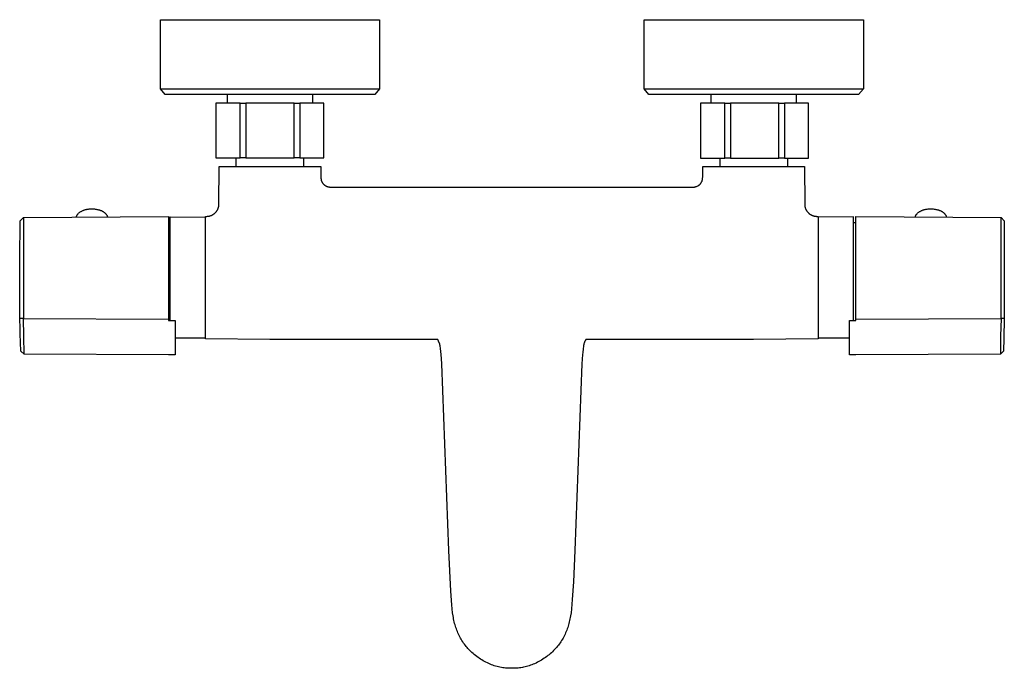
# Model space of a CAD drawing. Units: millimetres. Extents: x -341 to 394, y -244 to 150.
# Drawn here: x 89 to 394, y -244 to -42 of the extents above; entities that cross this region are included whole.
import ezdxf

# ---------------------------------------------------------------- set-up
doc = ezdxf.new("R2010")
doc.units = ezdxf.units.MM
doc.header["$MEASUREMENT"] = 0
doc.layers.add('Default', color=7, linetype='Continuous', true_color=0x000000)

msp = doc.modelspace()

# ---------------------------------------------------------------- linework, layer by layer
at = {"layer": 'Default', "color": 7, "true_color": 0xffffff}
for p, q in [((132.57, -42.36), (200.57, -42.36)), ((132.57, -63.86), (132.57, -42.36)), ((200.57, -42.36), (200.57, -63.86)), ((282.6, -42.36), (350.6, -42.36)), ((282.6, -63.86), (282.6, -42.36)), ((350.6, -42.36), (350.6, -63.86)), ((132.57, -63.86), (182.87, -63.86)), ((134.06, -65.53), (132.57, -63.86)), ((182.87, -63.86), (195.51, -63.86)), ((195.51, -63.86), (199.3, -63.86)), ((200.57, -63.86), (199.08, -65.53)), ((199.3, -63.86), (200.26, -63.86)), ((200.26, -63.86), (200.5, -63.86)), ((200.5, -63.86), (200.55, -63.86)), ((200.55, -63.86), (200.56, -63.86)), ((200.56, -63.86), (200.57, -63.86)), ((200.57, -63.86), (200.57, -63.86)), ((200.57, -63.86), (200.57, -63.86)), ((282.6, -63.86), (332.9, -63.86)), ((284.09, -65.53), (282.6, -63.86)), ((332.9, -63.86), (345.55, -63.86)), ((345.55, -63.86), (349.33, -63.86)), ((350.6, -63.86), (349.11, -65.53)), ((349.33, -63.86), (350.3, -63.86)), ((350.3, -63.86), (350.53, -63.86)), ((350.53, -63.86), (350.59, -63.86)), ((350.59, -63.86), (350.6, -63.86)), ((350.6, -63.86), (350.6, -63.86)), ((350.6, -63.86), (350.6, -63.86)), ((350.6, -63.86), (350.6, -63.86)), ((199.08, -65.53), (134.06, -65.53)), ((153.37, -68.26), (153.37, -65.53)), ((179.81, -68.26), (179.81, -65.53)), ((349.11, -65.53), (284.09, -65.53)), ((303.41, -68.27), (303.41, -65.53)), ((329.84, -68.27), (329.84, -65.53)), ((149.82, -68.26), (149.82, -85.26)), ((157.33, -68.26), (149.82, -68.26)), ((157.33, -85.26), (157.33, -68.26)), ((157.33, -68.26), (159.06, -68.26)), ((159.06, -68.26), (159.06, -85.26)), ((174.07, -68.26), (159.06, -68.26)), ((174.07, -68.26), (175.81, -68.26)), ((174.07, -85.26), (174.07, -68.26)), ((183.31, -68.26), (175.81, -68.26)), ((175.81, -68.26), (175.81, -85.26)), ((183.31, -85.26), (183.31, -68.26)), ((300.11, -68.27), (300.11, -85.27)), ((307.62, -68.27), (300.11, -68.27)), ((307.62, -85.27), (307.62, -68.27)), ((307.62, -68.27), (309.35, -68.27)), ((309.35, -68.27), (309.35, -85.27)), ((324.36, -68.27), (309.35, -68.27)), ((324.36, -68.27), (326.09, -68.27)), ((324.36, -85.27), (324.36, -68.27)), ((333.59, -68.27), (326.09, -68.27)), ((326.09, -68.27), (326.09, -85.27)), ((333.59, -85.27), (333.59, -68.27)), ((149.82, -85.26), (157.33, -85.26)), ((156.09, -87.86), (156.09, -85.26)), ((159.06, -85.26), (157.33, -85.26)), ((159.06, -85.26), (174.07, -85.26)), ((175.81, -85.26), (174.07, -85.26)), ((175.81, -85.26), (183.31, -85.26)), ((177.09, -87.86), (177.09, -85.26)), ((300.11, -85.27), (307.62, -85.27)), ((306.13, -87.86), (306.13, -85.27)), ((309.35, -85.27), (307.62, -85.27)), ((309.35, -85.27), (324.36, -85.27)), ((326.09, -85.27), (324.36, -85.27)), ((326.09, -85.27), (333.59, -85.27)), ((327.13, -87.86), (327.13, -85.27)), ((150.71, -99.6), (150.81, -87.86)), ((150.81, -87.86), (182.31, -87.86)), ((150.81, -87.86), (150.81, -87.86)), ((182.31, -87.86), (182.34, -91.04)), ((300.76, -91.03), (300.81, -87.86)), ((300.81, -87.86), (332.31, -87.86)), ((332.31, -87.86), (332.41, -99.61)), ((182.34, -91.04), (182.38, -91.68)), ((300.74, -91.68), (300.76, -91.03)), ((182.38, -91.68), (182.39, -91.73)), ((182.39, -91.73), (182.4, -91.82)), ((182.4, -91.82), (182.42, -91.92)), ((182.42, -91.92), (182.44, -92.02)), ((182.44, -92.02), (182.46, -92.11)), ((182.46, -92.11), (182.49, -92.21)), ((182.49, -92.21), (182.52, -92.3)), ((182.52, -92.3), (182.55, -92.39)), ((182.55, -92.39), (182.59, -92.49)), ((182.59, -92.49), (182.63, -92.58)), ((182.63, -92.58), (182.67, -92.67)), ((182.67, -92.67), (182.72, -92.75)), ((182.72, -92.75), (182.76, -92.84)), ((182.76, -92.84), (182.82, -92.92)), ((182.82, -92.92), (182.87, -93.01)), ((182.87, -93.01), (182.93, -93.09)), ((182.93, -93.09), (182.99, -93.17)), ((182.99, -93.17), (183.05, -93.24)), ((183.05, -93.24), (183.11, -93.32)), ((183.11, -93.32), (183.18, -93.39)), ((183.18, -93.39), (183.25, -93.46)), ((183.25, -93.46), (183.32, -93.53)), ((183.32, -93.53), (183.4, -93.59)), ((183.4, -93.59), (183.47, -93.65)), ((183.47, -93.65), (183.55, -93.71)), ((183.55, -93.71), (183.63, -93.77)), ((183.63, -93.77), (183.71, -93.82)), ((183.71, -93.82), (183.81, -93.88)), ((183.81, -93.88), (183.91, -93.93)), ((183.91, -93.93), (184.02, -93.98)), ((184.02, -93.98), (184.12, -94.03)), ((184.12, -94.03), (184.23, -94.07)), ((184.23, -94.07), (184.33, -94.11)), ((184.33, -94.11), (184.44, -94.15)), ((184.44, -94.15), (184.55, -94.18)), ((184.55, -94.18), (184.73, -94.23)), ((184.73, -94.23), (184.9, -94.26)), ((184.9, -94.26), (185.07, -94.29)), ((185.07, -94.29), (185.25, -94.32)), ((185.25, -94.32), (185.43, -94.34)), ((185.43, -94.34), (185.61, -94.35)), ((185.61, -94.35), (185.78, -94.36)), ((185.78, -94.36), (185.96, -94.36)), ((185.96, -94.36), (241.56, -94.36)), ((241.56, -94.36), (297.16, -94.36)), ((297.16, -94.36), (297.19, -94.36)), ((297.19, -94.36), (297.35, -94.36)), ((297.35, -94.36), (297.52, -94.35)), ((297.52, -94.35), (297.68, -94.34)), ((297.68, -94.34), (297.84, -94.32)), ((297.84, -94.32), (298.01, -94.3)), ((298.01, -94.3), (298.17, -94.28)), ((298.17, -94.28), (298.3, -94.25)), ((298.3, -94.25), (298.44, -94.22)), ((298.44, -94.22), (298.57, -94.18)), ((298.57, -94.18), (298.68, -94.15)), ((298.68, -94.15), (298.79, -94.12)), ((298.79, -94.12), (298.89, -94.08)), ((298.89, -94.08), (299, -94.03)), ((299, -94.03), (299.1, -93.99)), ((299.1, -93.99), (299.21, -93.93)), ((299.21, -93.93), (299.31, -93.88)), ((299.31, -93.88), (299.41, -93.82)), ((299.41, -93.82), (299.48, -93.78)), ((299.48, -93.78), (299.55, -93.73)), ((299.55, -93.73), (299.62, -93.68)), ((299.62, -93.68), (299.69, -93.63)), ((299.69, -93.63), (299.76, -93.57)), ((299.76, -93.57), (299.82, -93.51)), ((299.82, -93.51), (299.89, -93.45)), ((299.89, -93.45), (299.95, -93.39)), ((299.95, -93.39), (300.01, -93.33)), ((300.01, -93.33), (300.06, -93.27)), ((300.06, -93.27), (300.12, -93.2)), ((300.12, -93.2), (300.17, -93.13)), ((300.17, -93.13), (300.23, -93.05)), ((300.23, -93.05), (300.28, -92.96)), ((300.28, -92.96), (300.34, -92.87)), ((300.34, -92.87), (300.39, -92.79)), ((300.39, -92.79), (300.43, -92.69)), ((300.43, -92.69), (300.48, -92.6)), ((300.48, -92.6), (300.52, -92.51)), ((300.52, -92.51), (300.55, -92.41)), ((300.55, -92.41), (300.59, -92.32)), ((300.59, -92.32), (300.62, -92.22)), ((300.62, -92.22), (300.65, -92.12)), ((300.65, -92.12), (300.67, -92.03)), ((300.67, -92.03), (300.7, -91.93)), ((300.7, -91.93), (300.71, -91.83)), ((300.71, -91.83), (300.73, -91.73)), ((300.73, -91.73), (300.74, -91.68)), ((150.49, -100.88), (150.53, -100.76)), ((150.53, -100.76), (150.57, -100.63)), ((150.57, -100.63), (150.6, -100.51)), ((150.6, -100.51), (150.63, -100.38)), ((150.63, -100.38), (150.66, -100.26)), ((150.66, -100.26), (150.68, -100.13)), ((150.68, -100.13), (150.69, -100)), ((150.69, -100), (150.7, -99.87)), ((150.7, -99.87), (150.71, -99.74)), ((150.71, -99.74), (150.71, -99.61)), ((332.41, -99.61), (332.41, -99.74)), ((332.41, -99.74), (332.42, -99.87)), ((332.42, -99.87), (332.43, -100)), ((332.43, -100), (332.45, -100.13)), ((332.45, -100.13), (332.47, -100.26)), ((332.47, -100.26), (332.49, -100.38)), ((332.49, -100.38), (332.52, -100.51)), ((332.52, -100.51), (332.55, -100.63)), ((332.55, -100.63), (332.59, -100.76)), ((332.59, -100.76), (332.63, -100.88)), ((89.1, -104.74), (90.09, -103.76)), ((90.09, -103.76), (135.11, -103.36)), ((90.09, -103.76), (90.09, -135.08)), ((106.5, -103.61), (106.52, -103.54)), ((106.52, -103.54), (106.54, -103.47)), ((106.54, -103.47), (106.56, -103.4)), ((106.56, -103.4), (106.58, -103.34)), ((106.58, -103.34), (106.61, -103.27)), ((106.61, -103.27), (106.63, -103.2)), ((106.63, -103.2), (106.66, -103.13)), ((106.66, -103.13), (106.69, -103.07)), ((106.69, -103.07), (106.73, -103)), ((106.73, -103), (106.76, -102.94)), ((106.76, -102.94), (106.8, -102.88)), ((106.8, -102.88), (106.84, -102.82)), ((106.84, -102.82), (106.88, -102.76)), ((106.88, -102.76), (106.93, -102.7)), ((106.93, -102.7), (106.97, -102.65)), ((106.97, -102.65), (107.02, -102.59)), ((107.02, -102.59), (107.07, -102.54)), ((107.07, -102.54), (107.2, -102.42)), ((107.2, -102.42), (107.33, -102.31)), ((107.33, -102.31), (107.46, -102.2)), ((107.46, -102.2), (107.6, -102.1)), ((107.6, -102.1), (107.74, -102)), ((107.74, -102), (107.88, -101.91)), ((107.88, -101.91), (108.03, -101.82)), ((108.03, -101.82), (108.18, -101.73)), ((108.18, -101.73), (108.33, -101.65)), ((108.33, -101.65), (108.49, -101.58)), ((108.49, -101.58), (108.65, -101.51)), ((108.65, -101.51), (108.81, -101.45)), ((108.81, -101.45), (108.97, -101.39)), ((108.97, -101.39), (109.13, -101.33)), ((109.13, -101.33), (109.3, -101.29)), ((109.3, -101.29), (109.47, -101.25)), ((109.47, -101.25), (109.63, -101.21)), ((109.63, -101.21), (109.8, -101.18)), ((109.8, -101.18), (109.97, -101.15)), ((109.97, -101.15), (110.24, -101.11)), ((110.24, -101.11), (110.5, -101.08)), ((110.5, -101.08), (110.77, -101.06)), ((110.77, -101.06), (111.04, -101.04)), ((111.04, -101.04), (111.31, -101.04)), ((111.31, -101.04), (111.57, -101.04)), ((111.57, -101.04), (111.84, -101.05)), ((111.84, -101.05), (112.11, -101.07)), ((112.11, -101.07), (112.37, -101.1)), ((112.37, -101.1), (112.64, -101.14)), ((112.64, -101.14), (112.9, -101.19)), ((112.9, -101.19), (113.16, -101.25)), ((113.16, -101.25), (113.42, -101.32)), ((113.42, -101.32), (113.68, -101.39)), ((113.68, -101.39), (113.8, -101.42)), ((113.8, -101.42), (113.93, -101.46)), ((113.93, -101.46), (114.05, -101.5)), ((114.05, -101.5), (114.17, -101.55)), ((114.17, -101.55), (114.29, -101.6)), ((114.29, -101.6), (114.41, -101.65)), ((114.41, -101.65), (114.52, -101.71)), ((114.52, -101.71), (114.64, -101.77)), ((114.64, -101.77), (114.75, -101.84)), ((114.75, -101.84), (114.86, -101.91)), ((114.86, -101.91), (114.97, -101.98)), ((114.97, -101.98), (115.07, -102.06)), ((115.07, -102.06), (115.17, -102.14)), ((115.17, -102.14), (115.27, -102.22)), ((115.27, -102.22), (115.37, -102.31)), ((115.37, -102.31), (115.46, -102.4)), ((115.46, -102.4), (115.55, -102.49)), ((115.55, -102.49), (115.64, -102.59)), ((115.64, -102.59), (115.72, -102.69)), ((115.72, -102.69), (115.8, -102.79)), ((115.8, -102.79), (115.88, -102.9)), ((115.88, -102.9), (115.95, -103)), ((115.95, -103), (116.02, -103.11)), ((116.02, -103.11), (116.04, -103.17)), ((116.04, -103.17), (116.07, -103.23)), ((116.07, -103.23), (116.09, -103.29)), ((116.09, -103.29), (116.12, -103.35)), ((116.12, -103.35), (116.14, -103.41)), ((116.14, -103.41), (116.15, -103.47)), ((116.15, -103.47), (116.17, -103.53)), ((135.11, -103.36), (135.11, -135.24)), ((135.56, -103.56), (146.56, -103.61)), ((135.56, -135.66), (135.56, -103.56)), ((146.56, -103.36), (147.03, -103.36)), ((146.56, -141.36), (146.56, -103.36)), ((147.03, -103.36), (147.16, -103.35)), ((147.16, -103.35), (147.29, -103.34)), ((147.29, -103.34), (147.42, -103.33)), ((147.42, -103.33), (147.54, -103.31)), ((147.54, -103.31), (147.67, -103.29)), ((147.67, -103.29), (147.8, -103.26)), ((147.8, -103.26), (147.92, -103.23)), ((147.92, -103.23), (148.05, -103.19)), ((148.05, -103.19), (148.17, -103.15)), ((148.17, -103.15), (148.29, -103.11)), ((148.29, -103.11), (148.41, -103.06)), ((148.41, -103.06), (148.53, -103.01)), ((148.53, -103.01), (148.65, -102.95)), ((148.65, -102.95), (148.76, -102.89)), ((148.76, -102.89), (148.87, -102.83)), ((148.87, -102.83), (148.98, -102.76)), ((148.98, -102.76), (149.09, -102.69)), ((149.09, -102.69), (149.19, -102.62)), ((149.19, -102.62), (149.3, -102.54)), ((149.3, -102.54), (149.4, -102.45)), ((149.4, -102.45), (149.49, -102.37)), ((149.49, -102.37), (149.59, -102.28)), ((149.59, -102.28), (149.68, -102.19)), ((149.68, -102.19), (149.77, -102.09)), ((149.77, -102.09), (149.85, -101.99)), ((149.85, -101.99), (149.93, -101.89)), ((149.93, -101.89), (150.01, -101.79)), ((150.01, -101.79), (150.08, -101.68)), ((150.08, -101.68), (150.15, -101.58)), ((150.15, -101.58), (150.22, -101.46)), ((150.22, -101.46), (150.28, -101.35)), ((150.28, -101.35), (150.34, -101.24)), ((150.34, -101.24), (150.39, -101.12)), ((150.39, -101.12), (150.44, -101)), ((150.44, -101), (150.49, -100.88)), ((332.63, -100.88), (332.68, -101)), ((332.68, -101), (332.73, -101.12)), ((332.73, -101.12), (332.78, -101.24)), ((332.78, -101.24), (332.84, -101.35)), ((332.84, -101.35), (332.9, -101.46)), ((332.9, -101.46), (332.97, -101.57)), ((332.97, -101.57), (333.04, -101.68)), ((333.04, -101.68), (333.11, -101.79)), ((333.11, -101.79), (333.19, -101.89)), ((333.19, -101.89), (333.27, -101.99)), ((333.27, -101.99), (333.36, -102.09)), ((333.36, -102.09), (333.44, -102.19)), ((333.44, -102.19), (333.53, -102.28)), ((333.53, -102.28), (333.63, -102.37)), ((333.63, -102.37), (333.72, -102.45)), ((333.72, -102.45), (333.82, -102.54)), ((333.82, -102.54), (333.93, -102.62)), ((333.93, -102.62), (334.03, -102.69)), ((334.03, -102.69), (334.14, -102.76)), ((334.14, -102.76), (334.25, -102.83)), ((334.25, -102.83), (334.36, -102.89)), ((334.36, -102.89), (334.48, -102.95)), ((334.48, -102.95), (334.59, -103.01)), ((334.59, -103.01), (334.71, -103.06)), ((334.71, -103.06), (334.83, -103.11)), ((334.83, -103.11), (334.95, -103.15)), ((334.95, -103.15), (335.07, -103.19)), ((335.07, -103.19), (335.2, -103.23)), ((335.2, -103.23), (335.32, -103.26)), ((335.32, -103.26), (335.45, -103.29)), ((335.45, -103.29), (335.58, -103.31)), ((335.58, -103.31), (335.7, -103.33)), ((335.7, -103.33), (335.83, -103.34)), ((335.83, -103.34), (335.96, -103.35)), ((335.96, -103.35), (336.09, -103.36)), ((336.09, -103.36), (336.56, -103.36)), ((336.56, -103.36), (336.56, -141.36)), ((347.56, -103.56), (336.56, -103.61)), ((347.56, -135.67), (347.56, -103.56)), ((348.29, -103.37), (393.31, -103.76)), ((348.29, -135.25), (348.29, -103.37)), ((366.69, -103.53), (366.71, -103.46)), ((366.71, -103.46), (366.73, -103.38)), ((366.73, -103.38), (366.76, -103.31)), ((366.76, -103.31), (366.79, -103.24)), ((366.79, -103.24), (366.82, -103.17)), ((366.82, -103.17), (366.85, -103.1)), ((366.85, -103.1), (366.88, -103.03)), ((366.88, -103.03), (366.92, -102.97)), ((366.92, -102.97), (366.96, -102.9)), ((366.96, -102.9), (367, -102.84)), ((367, -102.84), (367.05, -102.77)), ((367.05, -102.77), (367.09, -102.71)), ((367.09, -102.71), (367.14, -102.65)), ((367.14, -102.65), (367.19, -102.6)), ((367.19, -102.6), (367.24, -102.54)), ((367.24, -102.54), (367.37, -102.42)), ((367.37, -102.42), (367.5, -102.31)), ((367.5, -102.31), (367.63, -102.2)), ((367.63, -102.2), (367.77, -102.1)), ((367.77, -102.1), (367.91, -102)), ((367.91, -102), (368.05, -101.91)), ((368.05, -101.91), (368.2, -101.82)), ((368.2, -101.82), (368.35, -101.73)), ((368.35, -101.73), (368.5, -101.65)), ((368.5, -101.65), (368.66, -101.58)), ((368.66, -101.58), (368.82, -101.51)), ((368.82, -101.51), (368.98, -101.45)), ((368.98, -101.45), (369.14, -101.39)), ((369.14, -101.39), (369.3, -101.33)), ((369.3, -101.33), (369.47, -101.29)), ((369.47, -101.29), (369.64, -101.25)), ((369.64, -101.25), (369.8, -101.21)), ((369.8, -101.21), (369.97, -101.18)), ((369.97, -101.18), (370.14, -101.15)), ((370.14, -101.15), (370.41, -101.11)), ((370.41, -101.11), (370.67, -101.08)), ((370.67, -101.08), (370.94, -101.06)), ((370.94, -101.06), (371.21, -101.04)), ((371.21, -101.04), (371.48, -101.04)), ((371.48, -101.04), (371.74, -101.04)), ((371.74, -101.04), (372.01, -101.05)), ((372.01, -101.05), (372.28, -101.07)), ((372.28, -101.07), (372.54, -101.1)), ((372.54, -101.1), (372.81, -101.14)), ((372.81, -101.14), (373.07, -101.19)), ((373.07, -101.19), (373.33, -101.25)), ((373.33, -101.25), (373.59, -101.32)), ((373.59, -101.32), (373.85, -101.39)), ((373.85, -101.39), (373.97, -101.42)), ((373.97, -101.42), (374.1, -101.46)), ((374.1, -101.46), (374.22, -101.5)), ((374.22, -101.5), (374.34, -101.55)), ((374.34, -101.55), (374.46, -101.6)), ((374.46, -101.6), (374.58, -101.65)), ((374.58, -101.65), (374.69, -101.71)), ((374.69, -101.71), (374.81, -101.77)), ((374.81, -101.77), (374.92, -101.84)), ((374.92, -101.84), (375.03, -101.91)), ((375.03, -101.91), (375.14, -101.98)), ((375.14, -101.98), (375.24, -102.06)), ((375.24, -102.06), (375.34, -102.14)), ((375.34, -102.14), (375.44, -102.22)), ((375.44, -102.22), (375.54, -102.31)), ((375.54, -102.31), (375.63, -102.4)), ((375.63, -102.4), (375.72, -102.49)), ((375.72, -102.49), (375.81, -102.59)), ((375.81, -102.59), (375.89, -102.69)), ((375.89, -102.69), (375.97, -102.79)), ((375.97, -102.79), (376.05, -102.9)), ((376.05, -102.9), (376.12, -103)), ((376.12, -103), (376.19, -103.11)), ((376.19, -103.11), (376.22, -103.17)), ((376.22, -103.17), (376.24, -103.23)), ((376.24, -103.23), (376.27, -103.29)), ((376.27, -103.29), (376.29, -103.36)), ((376.29, -103.36), (376.31, -103.42)), ((376.31, -103.42), (376.33, -103.48)), ((376.33, -103.48), (376.34, -103.55)), ((376.34, -103.55), (376.36, -103.61)), ((393.31, -103.76), (394.3, -104.74)), ((393.31, -103.76), (393.31, -103.76)), ((393.31, -135.09), (393.31, -103.76)), ((89.06, -107.17), (89.1, -104.8)), ((89.1, -104.8), (89.1, -104.74)), ((135.11, -105.36), (135.56, -105.36)), ((348.29, -105.36), (347.56, -105.36)), ((394.3, -104.74), (394.3, -129.91)), ((394.3, -104.74), (394.3, -104.74)), ((88.98, -114.35), (89.06, -107.17)), ((88.94, -121.52), (88.97, -114.66)), ((88.97, -114.66), (88.98, -114.35)), ((88.94, -122.13), (88.94, -121.52)), ((88.96, -128.59), (88.94, -122.13)), ((88.97, -129.81), (88.96, -128.59)), ((88.99, -132.13), (88.97, -129.81)), ((394.3, -129.91), (394.3, -135.04)), ((89.03, -135.66), (88.99, -132.13)), ((90.09, -135.08), (89.02, -135.1)), ((89.06, -137.48), (89.03, -135.66)), ((90.09, -135.08), (90.11, -135.07)), ((90.11, -135.07), (135.11, -135.24)), ((90.25, -140.5), (90.11, -135.07)), ((135.11, -135.24), (135.11, -135.66)), ((135.11, -135.66), (137.11, -135.68)), ((137.11, -135.68), (137.11, -146.33)), ((346.29, -135.68), (348.29, -135.66)), ((346.29, -146.33), (346.29, -135.68)), ((348.29, -135.25), (393.29, -135.07)), ((348.29, -135.66), (348.29, -135.25)), ((393.29, -135.07), (393.15, -140.5)), ((393.31, -135.09), (393.29, -135.07)), ((394.3, -135.04), (393.31, -135.09)), ((394.3, -135.04), (394.14, -141.11)), ((89.1, -139.8), (89.06, -137.48)), ((89.31, -145.17), (89.1, -139.8)), ((90.31, -146.14), (90.25, -140.5)), ((146.56, -141.11), (137.11, -141.15)), ((166.56, -141.55), (146.56, -141.36)), ((218.59, -141.55), (166.56, -141.55)), ((218.87, -142.07), (218.59, -141.55)), ((219.21, -142.96), (218.87, -142.07)), ((219.25, -143.11), (219.21, -142.96)), ((219.26, -143.17), (219.25, -143.11)), ((219.27, -143.21), (219.26, -143.17)), ((219.28, -143.27), (219.27, -143.21)), ((219.3, -143.37), (219.28, -143.27)), ((219.34, -143.66), (219.3, -143.37)), ((263.84, -143.31), (263.79, -143.66)), ((263.85, -143.21), (263.84, -143.31)), ((263.86, -143.2), (263.85, -143.21)), ((263.87, -143.12), (263.86, -143.2)), ((263.91, -142.98), (263.87, -143.12)), ((263.95, -142.87), (263.91, -142.98)), ((263.98, -142.75), (263.95, -142.87)), ((264.25, -142.08), (263.98, -142.75)), ((264.31, -141.96), (264.25, -142.08)), ((264.38, -141.84), (264.31, -141.96)), ((264.44, -141.72), (264.38, -141.84)), ((264.54, -141.55), (264.44, -141.72)), ((316.56, -141.55), (264.54, -141.55)), ((336.56, -141.36), (316.56, -141.55)), ((346.29, -141.15), (336.56, -141.11)), ((393.15, -140.5), (393.09, -146.15)), ((394.14, -141.11), (394.09, -145.17)), ((90.3, -146.14), (89.31, -145.17)), ((90.3, -146.14), (90.3, -146.14)), ((135.11, -146.34), (90.31, -146.14)), ((137.11, -146.33), (135.11, -146.34)), ((219.41, -144.25), (219.34, -143.66)), ((219.54, -145.42), (219.41, -144.25)), ((219.61, -146.14), (219.54, -145.42)), ((219.87, -149.15), (219.61, -146.14)), ((263.51, -146.18), (263.25, -149.15)), ((263.57, -145.59), (263.51, -146.18)), ((263.69, -144.45), (263.57, -145.59)), ((263.79, -143.66), (263.69, -144.45)), ((348.29, -146.34), (346.29, -146.33)), ((393.09, -146.15), (348.29, -146.34)), ((394.09, -145.17), (393.1, -146.15)), ((393.1, -146.15), (393.1, -146.15)), ((222.01, -207.02), (219.87, -149.15)), ((263.25, -149.15), (261.11, -207.02)), ((222.61, -219.65), (222.01, -207.02)), ((261.11, -207.02), (260.69, -216.69)), ((260.69, -216.69), (260.32, -222.19)), ((222.95, -223.89), (222.61, -219.65)), ((260.32, -222.19), (260.06, -225.1)), ((223.06, -225.1), (222.95, -223.89)), ((223.21, -226.31), (223.06, -225.1)), ((260.06, -225.1), (259.92, -226.31)), ((223.35, -227.28), (223.21, -226.31)), ((223.43, -227.76), (223.35, -227.28)), ((223.52, -228.24), (223.43, -227.76)), ((223.62, -228.7), (223.52, -228.24)), ((223.72, -229.16), (223.62, -228.7)), ((259.5, -228.7), (259.4, -229.16)), ((259.6, -228.24), (259.5, -228.7)), ((259.69, -227.76), (259.6, -228.24)), ((259.78, -227.28), (259.69, -227.76)), ((259.92, -226.31), (259.78, -227.28)), ((223.84, -229.61), (223.72, -229.16)), ((223.96, -230.06), (223.84, -229.61)), ((224.09, -230.49), (223.96, -230.06)), ((224.22, -230.91), (224.09, -230.49)), ((224.37, -231.33), (224.22, -230.91)), ((224.52, -231.75), (224.37, -231.33)), ((224.69, -232.16), (224.52, -231.75)), ((258.6, -231.75), (258.44, -232.16)), ((258.76, -231.33), (258.6, -231.75)), ((258.9, -230.91), (258.76, -231.33)), ((259.04, -230.49), (258.9, -230.91)), ((259.16, -230.06), (259.04, -230.49)), ((259.29, -229.61), (259.16, -230.06)), ((259.4, -229.16), (259.29, -229.61)), ((224.86, -232.57), (224.69, -232.16)), ((225.04, -232.98), (224.86, -232.57)), ((225.23, -233.38), (225.04, -232.98)), ((225.44, -233.77), (225.23, -233.38)), ((225.65, -234.16), (225.44, -233.77)), ((225.87, -234.55), (225.65, -234.16)), ((226.1, -234.93), (225.87, -234.55)), ((226.36, -235.32), (226.1, -234.93)), ((257.02, -234.93), (256.78, -235.3)), ((257.25, -234.55), (257.02, -234.93)), ((257.47, -234.16), (257.25, -234.55)), ((257.69, -233.77), (257.47, -234.16)), ((257.89, -233.38), (257.69, -233.77)), ((258.08, -232.98), (257.89, -233.38)), ((258.26, -232.57), (258.08, -232.98)), ((258.44, -232.16), (258.26, -232.57)), ((226.62, -235.71), (226.36, -235.32)), ((226.89, -236.09), (226.62, -235.71)), ((227.18, -236.46), (226.89, -236.09)), ((227.43, -236.77), (227.18, -236.46)), ((227.68, -237.07), (227.43, -236.77)), ((227.94, -237.37), (227.68, -237.07)), ((228.21, -237.67), (227.94, -237.37)), ((228.53, -238), (228.21, -237.67)), ((228.87, -238.33), (228.53, -238)), ((254.52, -238.07), (254.19, -238.4)), ((254.85, -237.73), (254.52, -238.07)), ((255.15, -237.41), (254.85, -237.73)), ((255.44, -237.07), (255.15, -237.41)), ((255.73, -236.73), (255.44, -237.07)), ((256, -236.38), (255.73, -236.73)), ((256.27, -236.03), (256, -236.38)), ((256.53, -235.67), (256.27, -236.03)), ((256.78, -235.3), (256.53, -235.67)), ((229.21, -238.65), (228.87, -238.33)), ((229.55, -238.97), (229.21, -238.65)), ((229.93, -239.28), (229.55, -238.97)), ((230.31, -239.59), (229.93, -239.28)), ((230.7, -239.89), (230.31, -239.59)), ((231.1, -240.18), (230.7, -239.89)), ((231.49, -240.46), (231.1, -240.18)), ((231.89, -240.72), (231.49, -240.46)), ((232.3, -240.97), (231.89, -240.72)), ((232.71, -241.22), (232.3, -240.97)), ((233.13, -241.45), (232.71, -241.22)), ((250.8, -240.99), (250.37, -241.24)), ((251.21, -240.73), (250.8, -240.99)), ((251.62, -240.46), (251.21, -240.73)), ((252.03, -240.18), (251.62, -240.46)), ((252.41, -239.91), (252.03, -240.18)), ((252.78, -239.62), (252.41, -239.91)), ((253.14, -239.33), (252.78, -239.62)), ((253.5, -239.03), (253.14, -239.33)), ((253.85, -238.72), (253.5, -239.03)), ((254.19, -238.4), (253.85, -238.72)), ((233.55, -241.67), (233.13, -241.45)), ((233.98, -241.88), (233.55, -241.67)), ((234.42, -242.09), (233.98, -241.88)), ((234.84, -242.27), (234.42, -242.09)), ((235.26, -242.44), (234.84, -242.27)), ((235.69, -242.6), (235.26, -242.44)), ((236.12, -242.75), (235.69, -242.6)), ((236.55, -242.88), (236.12, -242.75)), ((236.99, -243.01), (236.55, -242.88)), ((237.43, -243.12), (236.99, -243.01)), ((237.88, -243.22), (237.43, -243.12)), ((238.32, -243.31), (237.88, -243.22)), ((238.75, -243.38), (238.32, -243.31)), ((239.19, -243.44), (238.75, -243.38)), ((239.64, -243.48), (239.19, -243.44)), ((240.08, -243.52), (239.64, -243.48)), ((240.52, -243.54), (240.08, -243.52)), ((240.97, -243.55), (240.52, -243.54)), ((241.41, -243.56), (240.97, -243.55)), ((241.71, -243.56), (241.41, -243.56)), ((242.21, -243.55), (241.71, -243.56)), ((242.72, -243.53), (242.21, -243.55)), ((243.14, -243.51), (242.72, -243.53)), ((243.56, -243.48), (243.14, -243.51)), ((243.98, -243.43), (243.56, -243.48)), ((244.4, -243.37), (243.98, -243.43)), ((244.83, -243.3), (244.4, -243.37)), ((245.24, -243.22), (244.83, -243.3)), ((245.68, -243.12), (245.24, -243.22)), ((246.11, -243.01), (245.68, -243.12)), ((246.54, -242.89), (246.11, -243.01)), ((246.96, -242.76), (246.54, -242.89)), ((247.38, -242.62), (246.96, -242.76)), ((247.8, -242.46), (247.38, -242.62)), ((248.21, -242.3), (247.8, -242.46)), ((248.62, -242.12), (248.21, -242.3)), ((249.07, -241.92), (248.62, -242.12)), ((249.51, -241.7), (249.07, -241.92)), ((249.94, -241.48), (249.51, -241.7)), ((250.37, -241.24), (249.94, -241.48))]:
    msp.add_line(p, q, dxfattribs=at)

doc.saveas('drawing.dxf')
